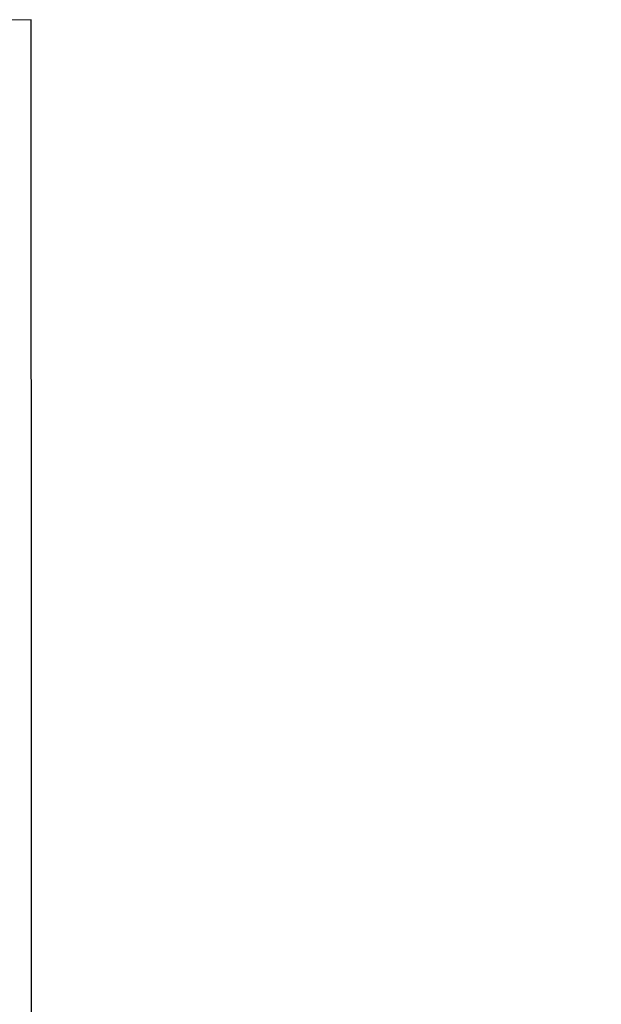
# Model space of a CAD drawing. Units: inches. Extents: x 7 to 3189, y -2448 to 748.
# Drawn here: x 100 to 110, y -208 to -192 of the extents above; entities that cross this region are included whole.
import ezdxf

# ---------------------------------------------------------------- set-up
doc = ezdxf.new("R2010")
doc.units = ezdxf.units.IN
doc.header["$MEASUREMENT"] = 0
doc.styles.add('ROMANS', font='romans.shx')
doc.dimstyles.new('dim100', dxfattribs={"dimtxt": 0.16, "dimasz": 0.12, "dimexe": 0.00018, "dimexo": 0.000625, "dimgap": 0.09, "dimtad": 1, "dimdec": 0, "dimlfac": 100, "dimzin": 0, "dimdsep": 46, "dimtxsty": 'ROMANS', "dimblk1": 'OBLIQUE', "dimblk2": 'OBLIQUE', "dimsah": 1, "dimcen": 0.09, "dimse1": 1, "dimse2": 1, "dimclrd": 252, "dimclre": 252, "dimclrt": 6, "dimadec": 0, "dimazin": 0, "dimtfac": 1, "dimtdec": 0, "dimtix": 1, "dimtmove": 2, "dimatfit": 3, "dimldrblk": 'OBLIQUE', "dimfxl": 1, "dimtolj": 1, "dimtzin": 0, "dimarcsym": 0})

# ---------------------------------------------------------------- blocks, each defined once
blk = doc.blocks.new('_OBLIQUE')
at = {"color": 0, "linetype": 'ByBlock'}
blk.add_line((-0.5, -0.5), (0.5, 0.5), dxfattribs=at)
blk = doc.blocks.new('*D1866')
at = {"color": 252, "lineweight": -2, "transparency": 16777216}
for p, q in [((3189.066, -207.066), (3189.066, -206.946)), ((3189.066, -207.066), (3189.066, -207.186)), ((3189.066, -207.186), (3189.066, -207.306))]:
    blk.add_line(p, q, dxfattribs=at)
at = {"layer": 'Defpoints', "color": 0, "transparency": 16777216}
for p in [(3189.066, -207.066), (66.115, -207.186), (3189.066, -207.186)]:
    blk.add_point(p, dxfattribs=at)
at = {"color": 252, "lineweight": -2, "transparency": 16777216, "xscale": 0.12, "yscale": 0.12, "zscale": 0.12}
for p, rotation in [((3189.066, -207.066), 270), ((3189.066, -207.186), 90)]:
    blk.add_blockref('_OBLIQUE', p, dxfattribs=dict(at, rotation=rotation))
at = {"color": 6, "transparency": 16777216, "insert": (3189.173, -207.126), "char_height": 0.16, "attachment_point": 5, "rotation": 90, "style": 'ROMANS'}
blk.add_mtext('\\A1;12', dxfattribs=at)

msp = doc.modelspace()

# ---------------------------------------------------------------- linework, layer by layer
at = {"color": 0}
msp.add_lwpolyline([(17.1900497, -249.2707741), (100.5587222, -249.2327674), (100.5371717, -192.4014879), (16.9616553, -192.4394947)], close=True, dxfattribs=at)

# ---------------------------------------------------------------- dimensions: what is measured, and where the dimension line sits
at = {"color": 8}
dim = msp.add_linear_dim(base=(3189.0659589, -207.1858296), p1=(3189.0659589, -207.0658296), p2=(66.1154198, -207.1858296), angle=90, dimstyle='dim100', dxfattribs=at)
dim.commit()
dim.dimension.update_dxf_attribs({"geometry": '*D1866', "text_midpoint": (3189.1730867, -207.1258296), "dimtype": 160})

doc.saveas('drawing.dxf')
